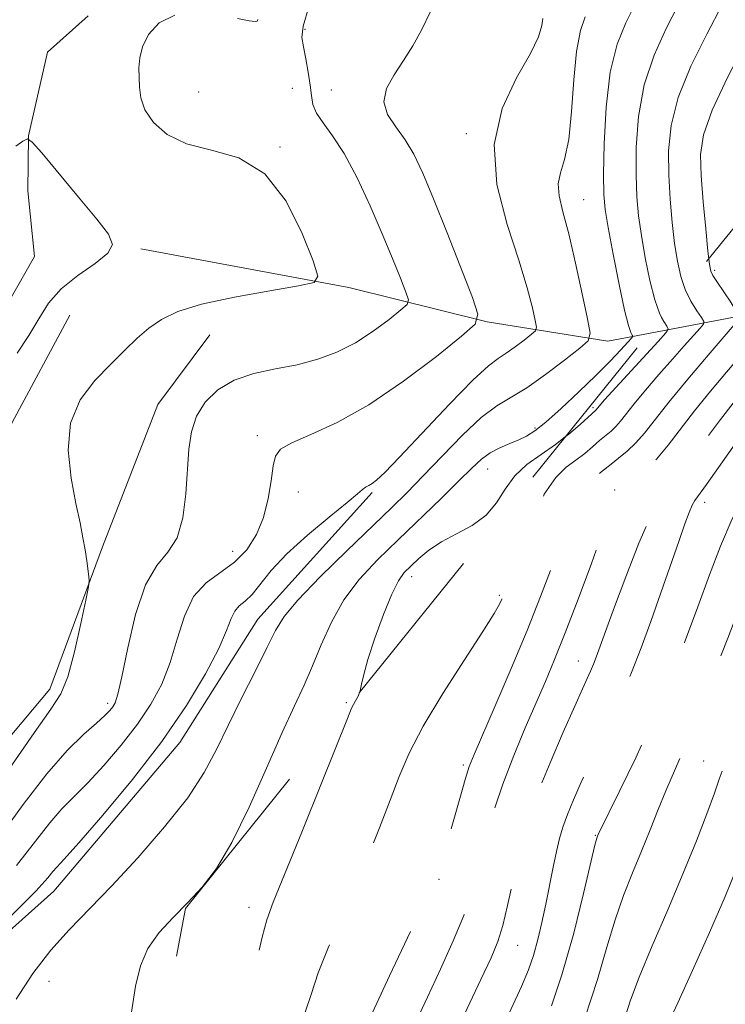
# Model space of a CAD drawing. Extents: x 2059800 to 2062700, y 292300 to 295200.
# Drawn here: x 2061868 to 2061970, y 293750 to 293892 of the extents above; entities that cross this region are included whole.
import ezdxf

# ---------------------------------------------------------------- set-up
doc = ezdxf.new("R2010")
doc.units = 0
doc.header["$MEASUREMENT"] = 0
for name, pattern in [('DGN Style 2', [39.879531, 23.927719, -15.951813]), ('DGN Style 3', [55.831344, 39.879531, -15.951813]), ('rvrstm', [117.1, 50, -3.9, 0.5, -3.9, 0.5, -3.9, 0.5, -3.9, 50])]:
    doc.linetypes.add(name, pattern=pattern)
for name, color, linetype, lineweight in [('BREAKLINE DTM HARD', 7, 'Continuous', 0), ('BREAKLINE DTM OBSCURED', 7, 'Continuous', 0), ('CONTOUR INDEX', 41, 'Continuous', 13), ('CONTOUR INDEX DASHED', 41, 'DGN Style 3', 13), ('CONTOUR INTERMEDIATE', 44, 'Continuous', 0), ('CONTOUR INTERMEDIATE DASHED', 44, 'DGN Style 3', 0), ('OBSCURED GROUND BOUNDARY', 84, 'DGN Style 2', 0), ('SPOT DTM OBSCURED', 7, 'Continuous', 0), ('SPOT ELEVATION DTM', 2, 'Continuous', 13), ('STREAM - RIVER SINGLE LINE', 142, 'rvrstm', 0)]:
    doc.layers.add(name, color=color, linetype=linetype, lineweight=lineweight)

msp = doc.modelspace()

# ---------------------------------------------------------------- linework, layer by layer
at = {"layer": 'BREAKLINE DTM HARD', "extrusion": (-0.551925, 0.33333, 0.764375), "elevation": -1039275.45, "flags": 128}
msp.add_lwpolyline([(-1317471.685, 1233634.875), (-1317454.178, 1233636.022), (-1317422.181, 1233633.014)], dxfattribs=at)
at = {"layer": 'BREAKLINE DTM HARD'}
for points in [[(2061959.036, 293847.027, 1028.858), (2061953.15, 293845.91, 1026.59), (2061935.81, 293848.72, 1022.17), (2061915.86, 293853.65, 1018.28), (2061885.91, 293859.22, 1016.17)], [(2061778.76, 293742.04, 1014.29), (2061821.94, 293752.09, 1014.95), (2061850.84, 293769.65, 1015.65), (2061872.83, 293795.82, 1017.35), (2061880.41, 293816.32, 1018.21), (2061888.38, 293836.81, 1019.26), (2061895.85, 293846.82, 1019.02)], [(2061790.4, 293729.11, 1018.8), (2061814.1, 293730.46, 1021.7), (2061843.67, 293740.16, 1024.06), (2061873.41, 293766.71, 1024.8), (2061891.52, 293788.11, 1024.64), (2061902.75, 293805.89, 1025.12), (2061919.25, 293824.15, 1024.22)]]:
    msp.add_polyline3d(points, dxfattribs=at)
at = {"layer": 'BREAKLINE DTM OBSCURED', "extrusion": (-0.347901, -0.065986, 0.935206), "elevation": -735784.621, "flags": 128}
msp.add_lwpolyline([(95539.172, 1946167.691), (95539.172, 1946154.017)], dxfattribs=at)
at = {"layer": 'CONTOUR INDEX', "flags": 128}
for points, elevation in [([(2061910.123, 293894.07), (2061909.276, 293891.297), (2061909.111, 293889.657), (2061909.33, 293888.307), (2061909.675, 293886.6), (2061910.027, 293884.661), (2061910.305, 293882.808), (2061910.477, 293881.279), (2061910.71, 293879.979), (2061911.223, 293878.732), (2061912.182, 293877.339), (2061913.541, 293875.51), (2061915.201, 293872.929), (2061917.052, 293869.425), (2061918.938, 293865.393), (2061920.691, 293861.367), (2061922.166, 293857.822), (2061923.31, 293854.976), (2061924.091, 293852.984), (2061924.458, 293851.879), (2061924.272, 293851.212), (2061923.375, 293850.41), (2061921.68, 293849.057), (2061919.398, 293847.362), (2061916.813, 293845.692), (2061914.149, 293844.339), (2061911.388, 293843.308), (2061908.453, 293842.533), (2061905.324, 293841.918), (2061902.206, 293841.258), (2061899.361, 293840.32), (2061897.011, 293838.93), (2061895.205, 293837.153), (2061893.951, 293835.113), (2061893.222, 293832.885), (2061892.856, 293830.365), (2061892.425, 293823.961), (2061891.984, 293820.498), (2061891.153, 293817.585), (2061889.831, 293815.535), (2061888.217, 293813.617), (2061886.588, 293810.837), (2061885.175, 293806.58), (2061884.037, 293801.74), (2061883.187, 293797.589), (2061882.617, 293795.075), (2061882.222, 293793.857), (2061881.879, 293793.27), (2061881.447, 293792.733), (2061880.74, 293792.004), (2061879.553, 293790.923), (2061877.734, 293789.32), (2061875.317, 293786.969), (2061872.381, 293783.634), (2061869.002, 293779.206), (2061865.221, 293774.088)], 1020), ([(2061963.307, 293894.314), (2061961.566, 293890.961), (2061959.809, 293887.104), (2061958.391, 293882.832), (2061957.576, 293878.289), (2061957.257, 293873.836), (2061957.236, 293869.887), (2061957.353, 293866.706), (2061957.595, 293863.954), (2061957.988, 293861.137), (2061958.543, 293857.932), (2061959.21, 293854.678), (2061959.922, 293851.883), (2061960.613, 293849.933), (2061960.906, 293849.348)], 1030), ([(2061947.036, 293832.125), (2061945.636, 293831.037), (2061943.557, 293829.606), (2061941.52, 293828.145), (2061939.75, 293826.508), (2061938.375, 293824.616), (2061937.124, 293822.649), (2061935.63, 293820.85), (2061933.643, 293819.394), (2061931.389, 293818.178), (2061929.211, 293817.027), (2061927.386, 293815.815), (2061925.927, 293814.613), (2061924.777, 293813.538), (2061923.86, 293812.606), (2061923.011, 293811.425), (2061922.042, 293809.502), (2061920.843, 293806.553), (2061919.606, 293803.149), (2061918.6, 293800.069), (2061918.013, 293797.909), (2061917.716, 293796.523), (2061917.498, 293795.579), (2061917.401, 293795.328)], 1030)]:
    msp.add_lwpolyline(points, dxfattribs=dict(at, elevation=elevation))
at = {"layer": 'CONTOUR INDEX DASHED', "flags": 128}
for points, elevation in [([(2061989.363, 293884.683), (2061988.747, 293883.454), (2061986.688, 293879.456), (2061984.795, 293875.672), (2061983.219, 293872.16), (2061982.038, 293868.809), (2061981.309, 293865.461), (2061981.063, 293862.04), (2061981.205, 293858.798), (2061981.613, 293856.064), (2061982.142, 293854.033), (2061982.56, 293852.344), (2061982.615, 293850.5), (2061982.128, 293848.148), (2061981.212, 293845.522), (2061980.055, 293843.004), (2061978.825, 293840.897), (2061977.62, 293839.197), (2061976.519, 293837.822), (2061975.543, 293836.636), (2061974.484, 293835.288), (2061973.073, 293833.373), (2061971.168, 293830.673), (2061969.112, 293827.727), (2061967.374, 293825.26), (2061965.708, 293822.981), (2061965.319, 293822.301), (2061964.871, 293821.262), (2061964.245, 293819.598), (2061963.361, 293817.098), (2061960.785, 293809.662), (2061959.339, 293805.565), (2061957.941, 293801.754), (2061956.559, 293798.211), (2061955.129, 293794.823), (2061953.61, 293791.504), (2061950.61, 293785.238), (2061949.307, 293782.418), (2061948.204, 293779.896), (2061947.331, 293777.742), (2061946.694, 293775.96), (2061946.211, 293774.298), (2061945.776, 293772.441), (2061945.303, 293770.159), (2061944.24, 293764.863), (2061943.672, 293762.229), (2061943.077, 293759.747), (2061942.445, 293757.481), (2061941.729, 293755.387), (2061940.74, 293753.002), (2061939.254, 293749.755), (2061937.158, 293745.321), (2061934.789, 293740.343), (2061932.596, 293735.709), (2061930.925, 293732.096), (2061929.704, 293729.343), (2061928.759, 293727.082), (2061926.851, 293722.273), (2061925.337, 293718.605), (2061923.19, 293713.593), (2061920.736, 293708.011), (2061918.419, 293702.903), (2061916.593, 293699.078), (2061915.236, 293696.407), (2061913.419, 293693.012), (2061912.393, 293691.198), (2061910.707, 293688.359), (2061908.104, 293684.064), (2061905.113, 293679.061), (2061902.457, 293674.393), (2061900.664, 293670.772), (2061899.474, 293667.595), (2061898.43, 293663.926), (2061897.159, 293659.084), (2061895.609, 293653.407), (2061893.813, 293647.486), (2061891.823, 293641.78), (2061889.765, 293636.23), (2061887.787, 293630.642), (2061886.018, 293624.93), (2061884.501, 293619.416), (2061883.262, 293614.53), (2061882.317, 293610.611), (2061881.64, 293607.641), (2061881.198, 293605.516), (2061880.739, 293602.976), (2061880.461, 293601.799), (2061880.01, 293600.256), (2061879.474, 293598.5), (2061878.982, 293596.797), (2061878.655, 293595.474)], 1040), ([(2061960.906, 293849.348), (2061961.214, 293848.731), (2061961.658, 293848.063), (2061961.839, 293847.666), (2061961.519, 293847.1), (2061960.423, 293845.88), (2061952.681, 293837.458), (2061951.432, 293836.004), (2061949.152, 293833.912), (2061947.547, 293832.523), (2061947.036, 293832.125)], 1030), ([(2061917.401, 293795.328), (2061917.197, 293794.802), (2061916.849, 293794.147), (2061916.538, 293793.623), (2061916.261, 293793.065), (2061915.661, 293791.601), (2061911.921, 293782.252), (2061909.102, 293775.241), (2061904.993, 293765.119), (2061904.057, 293762.582), (2061903.384, 293760.11), (2061902.648, 293756.734), (2061901.864, 293753), (2061901.132, 293749.832), (2061900.529, 293747.905), (2061900.028, 293746.893), (2061899.581, 293746.222), (2061898.135, 293743.655), (2061896.332, 293740.686), (2061893.417, 293736.125), (2061889.89, 293730.66), (2061886.439, 293725.223), (2061884.281, 293721.683)], 1030)]:
    msp.add_lwpolyline(points, dxfattribs=dict(at, elevation=elevation))
at = {"layer": 'CONTOUR INTERMEDIATE', "flags": 128}
for points, elevation in [([(2061956.953, 293894.167), (2061955.739, 293891.774), (2061954.507, 293888.695), (2061953.5, 293884.657), (2061952.897, 293879.605), (2061952.626, 293874.358), (2061952.554, 293869.954), (2061952.584, 293867.063), (2061952.77, 293864.891), (2061953.201, 293862.274), (2061953.919, 293858.432), (2061954.773, 293854.102), (2061955.559, 293850.402), (2061956.12, 293848.172), (2061956.47, 293847.152), (2061956.668, 293846.8), (2061956.738, 293846.631), (2061956.575, 293846.363), (2061956.037, 293845.767), (2061955.008, 293844.66), (2061953.471, 293843.052), (2061951.431, 293840.999), (2061948.964, 293838.616), (2061946.418, 293836.242), (2061944.214, 293834.275), (2061942.639, 293832.999), (2061941.472, 293832.241), (2061940.36, 293831.719), (2061939.041, 293831.188), (2061937.6, 293830.571), (2061936.211, 293829.832), (2061934.961, 293828.908), (2061933.585, 293827.627), (2061931.731, 293825.788), (2061929.167, 293823.282), (2061922.974, 293817.319), (2061920.012, 293814.438), (2061917.373, 293811.61), (2061915.139, 293808.655), (2061913.354, 293805.463), (2061911.907, 293802.214), (2061910.649, 293799.158), (2061909.422, 293796.394), (2061908.032, 293793.412), (2061906.276, 293789.553), (2061904.035, 293784.438), (2061901.525, 293778.824), (2061899.045, 293773.749), (2061896.818, 293769.991), (2061894.761, 293767.279), (2061892.714, 293765.081), (2061890.591, 293762.945), (2061888.583, 293760.75), (2061886.954, 293758.456), (2061885.88, 293755.974), (2061885.177, 293753.027), (2061884.57, 293749.287)], 1028), ([(2061969.661, 293894.461), (2061967.393, 293890.147), (2061965.11, 293885.512), (2061963.282, 293881.007), (2061962.254, 293876.973), (2061961.887, 293873.313), (2061961.918, 293869.819), (2061962.121, 293866.349), (2061962.42, 293863.017), (2061962.776, 293860.001), (2061963.167, 293857.432), (2061963.647, 293855.254), (2061964.242, 293853.49)], 1032), ([(2061975.709, 293893.976), (2061973.13, 293889.146), (2061970.4, 293883.897), (2061968.172, 293879.182), (2061966.932, 293875.657), (2061966.517, 293872.79), (2061966.599, 293869.752), (2061966.889, 293865.992), (2061967.245, 293862.08), (2061967.563, 293858.864), (2061967.686, 293857.767)], 1034), ([(2061890.822, 293892.856), (2061888.546, 293891.749), (2061887.038, 293890.096), (2061886.157, 293888.312), (2061885.758, 293886.725), (2061885.661, 293885.303), (2061885.71, 293882.497), (2061885.908, 293880.952), (2061886.515, 293879.255), (2061887.745, 293877.42), (2061889.709, 293875.68), (2061892.495, 293874.323), (2061896.084, 293873.438), (2061900.027, 293872.313), (2061903.771, 293870.038), (2061906.852, 293866.082), (2061909.171, 293861.447), (2061910.722, 293857.513), (2061911.42, 293855.295), (2061910.875, 293854.35), (2061908.62, 293853.867), (2061904.475, 293853.191), (2061899.41, 293852.281), (2061894.681, 293851.253), (2061891.248, 293850.192), (2061888.892, 293849.063), (2061887.095, 293847.8), (2061885.406, 293846.341), (2061883.622, 293844.634), (2061881.603, 293842.629), (2061879.324, 293840.27), (2061877.21, 293837.463), (2061875.802, 293834.106), (2061875.467, 293830.205), (2061875.892, 293826.182), (2061876.59, 293822.568), (2061877.167, 293819.76), (2061877.584, 293817.617), (2061877.895, 293815.869), (2061878.143, 293814.31), (2061878.462, 293812.043), (2061878.51, 293811.431), (2061878.392, 293810.547), (2061878.006, 293808.633), (2061877.294, 293805.245), (2061876.373, 293801.189), (2061875.4, 293797.584), (2061874.415, 293795.138), (2061872.987, 293792.909), (2061870.566, 293789.541), (2061862.383, 293777.719)], 1018), ([(2061943.792, 293892.404), (2061943.648, 293891.374), (2061943.186, 293889.767), (2061942.03, 293887.323), (2061940.031, 293883.847), (2061937.951, 293879.427), (2061936.778, 293874.219), (2061937.195, 293868.458), (2061938.665, 293862.698), (2061940.349, 293857.569), (2061941.568, 293853.579), (2061942.305, 293850.733), (2061942.706, 293848.909), (2061942.875, 293847.933), (2061942.736, 293847.414), (2061942.17, 293846.906), (2061941.124, 293846.081), (2061939.814, 293845.082), (2061938.519, 293844.171), (2061937.38, 293843.448), (2061935.974, 293842.391), (2061933.736, 293840.317), (2061930.355, 293836.84), (2061923.177, 293829.209), (2061921.034, 293826.997), (2061919.872, 293825.902), (2061919.239, 293825.428), (2061918.76, 293825.152), (2061918.365, 293824.95), (2061918.062, 293824.773), (2061917.78, 293824.527), (2061917.131, 293823.939), (2061915.648, 293822.693), (2061913.063, 293820.599), (2061909.915, 293817.978), (2061906.94, 293815.277), (2061904.709, 293812.88), (2061901.945, 293809.455), (2061900.942, 293808.497), (2061900.099, 293807.8), (2061899.438, 293807.06), (2061898.922, 293805.979), (2061898.27, 293804.279), (2061897.137, 293801.689), (2061895.238, 293798.027), (2061892.515, 293793.466), (2061888.966, 293788.27), (2061884.726, 293782.782), (2061880.467, 293777.673), (2061876.995, 293773.693), (2061874.89, 293771.352), (2061873.823, 293770.196), (2061873.239, 293769.531), (2061872.519, 293768.643), (2061870.795, 293766.74), (2061867.136, 293763.012)], 1024), ([(2061949.913, 293892.631), (2061949.212, 293890.634), (2061948.63, 293887.653), (2061948.249, 293883.531), (2061947.945, 293878.985), (2061947.541, 293874.945), (2061946.937, 293872.1), (2061946.331, 293870.155), (2061945.994, 293868.57), (2061946.132, 293866.833), (2061946.684, 293864.554), (2061947.525, 293861.368), (2061948.517, 293857.15), (2061949.485, 293852.715), (2061950.243, 293849.116), (2061950.596, 293847.073), (2061950.305, 293845.986), (2061949.121, 293844.923), (2061946.932, 293843.197), (2061944.189, 293841.107), (2061941.479, 293839.198), (2061937.182, 293836.592), (2061934.944, 293834.906), (2061932.235, 293832.373), (2061929.318, 293829.381), (2061926.59, 293826.51), (2061924.287, 293824.149), (2061922.017, 293821.915), (2061915.6, 293815.749), (2061911.753, 293811.976), (2061908.538, 293808.65), (2061906.545, 293806.253), (2061905.313, 293804.246), (2061904.122, 293801.837), (2061902.43, 293798.467), (2061900.425, 293794.511), (2061898.477, 293790.58), (2061896.807, 293787.104), (2061895.045, 293783.794), (2061892.672, 293780.182), (2061889.356, 293775.969), (2061885.505, 293771.541), (2061881.714, 293767.451), (2061875.6, 293761.16), (2061872.967, 293758.212), (2061870.388, 293754.88), (2061867.985, 293751.163)], 1026), ([(2061927.628, 293893.397), (2061926.341, 293890.711), (2061925.061, 293888.429), (2061923.735, 293886.345), (2061922.382, 293884.294), (2061921.315, 293882.284), (2061920.922, 293880.362), (2061921.454, 293878.553), (2061922.618, 293876.775), (2061923.985, 293874.92), (2061925.239, 293872.828), (2061926.516, 293870.13), (2061928.066, 293866.407), (2061930.019, 293861.508), (2061933.662, 293852.209), (2061934.455, 293849.82), (2061934.054, 293848.377), (2061932.112, 293846.642), (2061928.478, 293843.727), (2061923.763, 293840.141), (2061918.769, 293836.741), (2061914.206, 293834.201), (2061910.418, 293832.458), (2061907.654, 293831.267), (2061906.051, 293830.359), (2061905.295, 293829.38), (2061904.96, 293827.954), (2061904.671, 293825.829), (2061904.252, 293823.242), (2061903.581, 293820.552), (2061902.557, 293818.068), (2061901.169, 293815.898), (2061899.428, 293814.099), (2061895.325, 293811.146), (2061893.524, 293809.149), (2061892.2, 293806.339), (2061891.172, 293803.017), (2061890.162, 293799.639), (2061888.927, 293796.551), (2061887.368, 293793.662), (2061885.423, 293790.77), (2061883.087, 293787.758), (2061880.603, 293784.839), (2061878.274, 293782.308), (2061874.57, 293778.582), (2061872.81, 293776.582), (2061870.76, 293773.924), (2061868.008, 293770.414)], 1022), ([(2061902.767, 293892.226), (2061902.678, 293892.019), (2061902.371, 293891.958), (2061901.542, 293892.07), (2061899.845, 293892.381)], 1018), ([(2061867.946, 293874.002), (2061868.952, 293874.731), (2061869.59, 293875.042), (2061870.291, 293874.598), (2061871.657, 293873.022), (2061876.961, 293866.668), (2061879.586, 293863.498), (2061881.281, 293861.311), (2061881.841, 293859.837), (2061881.176, 293858.572), (2061879.327, 293857.101), (2061876.856, 293855.381), (2061874.457, 293853.459), (2061872.646, 293851.374), (2061871.224, 293849.132), (2061869.815, 293846.731), (2061868.118, 293844.183)], 1016)]:
    msp.add_lwpolyline(points, dxfattribs=dict(at, elevation=elevation))
at = {"layer": 'CONTOUR INTERMEDIATE DASHED', "flags": 128}
for points, elevation in [([(2061998.024, 293890.6), (2061997.765, 293889.985), (2061995.667, 293885.245), (2061993.933, 293881.562), (2061992.415, 293878.429), (2061990.887, 293875.124), (2061989.212, 293871.139), (2061987.618, 293866.843), (2061986.425, 293862.821), (2061985.861, 293859.545), (2061985.807, 293857.028), (2061986.056, 293855.168), (2061986.392, 293853.788), (2061986.572, 293852.41), (2061986.346, 293850.482), (2061985.553, 293847.656), (2061984.379, 293844.407), (2061983.099, 293841.417), (2061981.939, 293839.202), (2061980.934, 293837.622), (2061980.066, 293836.371), (2061979.327, 293835.208), (2061978.72, 293834.156), (2061977.891, 293832.639), (2061977.386, 293831.767), (2061974.905, 293827.566), (2061972.988, 293824.142), (2061971.055, 293820.319), (2061969.361, 293816.394), (2061967.79, 293812.252), (2061966.126, 293807.676), (2061964.203, 293802.53), (2061962.027, 293797.004), (2061959.651, 293791.37), (2061957.174, 293785.943), (2061954.891, 293781.204), (2061951.766, 293774.876), (2061951.658, 293774.632), (2061951.569, 293774.361), (2061951.311, 293773.346), (2061949.674, 293766.397), (2061948.244, 293760.684), (2061946.539, 293754.668), (2061944.674, 293749.15), (2061942.763, 293744.271), (2061940.924, 293740.006), (2061939.261, 293736.338), (2061936.676, 293730.826), (2061935.804, 293728.932), (2061935.068, 293727.217), (2061934.282, 293725.231), (2061932.096, 293719.462), (2061930.697, 293715.91), (2061929.117, 293712.117), (2061927.357, 293708.157), (2061925.422, 293704.083), (2061923.345, 293699.989), (2061921.302, 293696.122), (2061918.053, 293690.061), (2061916.676, 293687.548), (2061914.993, 293684.625), (2061912.754, 293680.851), (2061910.236, 293676.451), (2061907.846, 293671.812), (2061905.91, 293667.294), (2061904.429, 293663.146), (2061903.326, 293659.587), (2061902.46, 293656.633), (2061901.446, 293653.476), (2061899.835, 293649.104), (2061897.369, 293642.913), (2061894.538, 293635.924), (2061892.024, 293629.566), (2061890.327, 293624.867), (2061889.237, 293621.247), (2061888.366, 293617.725), (2061887.42, 293613.607), (2061886.481, 293609.343), (2061885.724, 293605.672), (2061885.27, 293603.126), (2061885.003, 293601.414), (2061884.752, 293600.041), (2061884.385, 293598.594), (2061883.94, 293596.979), (2061883.491, 293595.187), (2061883.065, 293593.119), (2061882.477, 293590.333), (2061881.492, 293586.297), (2061881.058, 293584.69)], 1042), ([(2062003.306, 293889.472), (2062002.785, 293888.23), (2062000.527, 293882.927), (2061998.142, 293877.402), (2061996.978, 293874.576), (2061995.204, 293870.118), (2061993.199, 293864.877), (2061991.54, 293860.182), (2061990.659, 293857.051), (2061990.41, 293855.259), (2061990.499, 293854.272), (2061990.657, 293853.585), (2061990.709, 293852.817), (2061990.502, 293851.615), (2061989.942, 293849.732), (2061989.162, 293847.346), (2061988.356, 293844.74), (2061987.672, 293842.168), (2061987.074, 293839.762), (2061986.483, 293837.623), (2061985.829, 293835.798), (2061985.069, 293834.12), (2061984.174, 293832.371), (2061983.132, 293830.397), (2061980.945, 293826.332), (2061979.976, 293824.571), (2061979.085, 293822.986), (2061977.342, 293819.969), (2061976.488, 293818.445), (2061975.712, 293816.913), (2061975.003, 293815.257), (2061974.087, 293812.85), (2061972.627, 293808.945), (2061970.431, 293803.158), (2061967.893, 293796.581), (2061965.554, 293790.673), (2061963.819, 293786.507), (2061961.492, 293781.183), (2061960.408, 293778.502), (2061959.254, 293775.554), (2061958.027, 293772.476), (2061956.734, 293769.358), (2061955.434, 293766.11), (2061954.197, 293762.593), (2061953.029, 293758.647), (2061951.685, 293754.023), (2061949.856, 293748.446), (2061947.388, 293741.903), (2061944.757, 293735.413), (2061940.683, 293725.769), (2061937.341, 293716.65), (2061936.058, 293713.215), (2061935.043, 293710.642), (2061933.979, 293708.302), (2061932.424, 293705.263), (2061930.097, 293700.9), (2061924.766, 293691.008), (2061922.686, 293687.11), (2061920.959, 293683.898), (2061919.279, 293680.89), (2061917.418, 293677.68), (2061915.465, 293674.174), (2061913.589, 293670.353), (2061911.934, 293666.279), (2061910.544, 293662.334), (2061909.44, 293658.976), (2061908.625, 293656.543), (2061908.04, 293654.886), (2061907.608, 293653.733), (2061907.194, 293652.685), (2061906.418, 293650.836), (2061902.237, 293641.079), (2061894.865, 293623.979), (2061893.87, 293621.36), (2061893.061, 293618.518), (2061892.063, 293614.373), (2061890.994, 293609.563), (2061890.101, 293605.157), (2061889.557, 293601.973), (2061889.042, 293598.283), (2061888.761, 293596.931), (2061888.406, 293595.458), (2061888.001, 293593.577), (2061887.542, 293591.04), (2061886.928, 293587.76), (2061886.033, 293583.688), (2061884.811, 293578.858), (2061883.53, 293573.592)], 1044), ([(2062008.649, 293888.332), (2062007.225, 293884.884), (2062005.763, 293881.38), (2062004.708, 293878.905), (2062003.734, 293876.575), (2062002.409, 293873.208), (2062000.465, 293868.083), (2061998.308, 293862.313), (2061995.011, 293853.392), (2061994.949, 293853.147), (2061994.746, 293852.194), (2061993.406, 293845.67), (2061992.197, 293840.396), (2061990.709, 293835.011), (2061989.034, 293830.342), (2061987.364, 293826.556), (2061985.917, 293823.657), (2061984.847, 293821.589), (2061984.035, 293820.058), (2061982.464, 293817.165), (2061981.378, 293814.949), (2061979.896, 293811.561), (2061977.955, 293806.743), (2061975.82, 293801.212), (2061973.834, 293795.926), (2061972.271, 293791.657), (2061971.124, 293788.432), (2061969.21, 293782.845), (2061968.492, 293780.824), (2061967.406, 293777.867), (2061965.915, 293773.983), (2061964.02, 293769.304), (2061961.789, 293764.055), (2061959.544, 293758.835), (2061957.675, 293754.341), (2061956.444, 293751.039), (2061955.605, 293748.496), (2061954.788, 293746.054), (2061953.696, 293743.175), (2061952.337, 293739.824), (2061950.795, 293736.087), (2061949.148, 293732.049), (2061947.452, 293727.792), (2061945.758, 293723.398), (2061944.121, 293718.989), (2061942.609, 293714.86), (2061941.294, 293711.349), (2061940.176, 293708.602), (2061938.963, 293706.01), (2061937.288, 293702.771), (2061934.921, 293698.345), (2061929.459, 293688.195), (2061925.221, 293680.21), (2061923.565, 293677.155), (2061922.092, 293674.543), (2061920.779, 293672.168), (2061919.621, 293669.811), (2061918.594, 293667.28), (2061917.607, 293664.497), (2061916.55, 293661.414), (2061915.353, 293658.044), (2061914.109, 293654.658), (2061912.951, 293651.593), (2061911.936, 293648.998), (2061910.826, 293646.291), (2061909.31, 293642.704), (2061907.187, 293637.746), (2061904.709, 293632.026), (2061902.242, 293626.434), (2061900.084, 293621.65), (2061898.278, 293617.527), (2061896.801, 293613.709), (2061895.631, 293609.937), (2061894.746, 293606.323), (2061894.126, 293603.074), (2061893.74, 293600.356), (2061893.333, 293596.525), (2061893.136, 293595.269), (2061892.872, 293593.937), (2061892.51, 293591.967), (2061892.02, 293588.961), (2061891.38, 293585.187), (2061890.574, 293581.08), (2061889.627, 293576.957), (2061888.73, 293572.665), (2061888.116, 293567.932), (2061888.074, 293566.604)], 1046), ([(2062014.139, 293887.159), (2062012.665, 293883.665), (2062010.907, 293879.636), (2062009.48, 293876.414), (2062008.094, 293873.144), (2062006.543, 293869.214), (2062004.956, 293864.992), (2062003.542, 293861.089), (2062002.454, 293857.948), (2062001.599, 293855.333), (2062000.824, 293852.835), (2062000.006, 293850.101), (2061999.136, 293846.993), (2061998.234, 293843.425), (2061997.279, 293839.333), (2061996.085, 293834.734), (2061994.425, 293829.669), (2061992.201, 293824.3), (2061989.842, 293819.281), (2061987.905, 293815.388), (2061986.741, 293812.994), (2061985.879, 293810.858), (2061984.64, 293807.336), (2061980.04, 293794.058), (2061977.69, 293787.21), (2061975.977, 293782.133), (2061973.842, 293775.738), (2061972.895, 293773.068), (2061971.705, 293769.983), (2061970.038, 293765.971), (2061967.787, 293760.792), (2061965.348, 293755.306), (2061963.245, 293750.65), (2061961.868, 293747.668), (2061961.088, 293746.037), (2061959.457, 293742.671), (2061958.858, 293741.319), (2061957.703, 293738.563), (2061955.84, 293733.996), (2061953.6, 293728.409), (2061951.433, 293722.892), (2061948.139, 293714.269), (2061946.556, 293710.371), (2061944.699, 293706.164), (2061942.611, 293701.73), (2061940.402, 293697.274), (2061938.166, 293692.953), (2061933.682, 293684.522), (2061931.474, 293680.329), (2061927.851, 293673.421), (2061926.093, 293670.162), (2061925.653, 293669.268), (2061925.255, 293668.28), (2061923.661, 293663.852), (2061922.082, 293659.545), (2061920.179, 293654.431), (2061918.293, 293649.452), (2061916.678, 293645.311), (2061915.234, 293641.747), (2061913.777, 293638.26), (2061912.137, 293634.412), (2061910.216, 293630.024), (2061907.935, 293624.982), (2061902.687, 293613.693), (2061900.542, 293608.9), (2061899.199, 293605.501), (2061898.497, 293603.083), (2061898.152, 293600.99), (2061897.924, 293598.739), (2061897.623, 293594.768), (2061897.511, 293593.606), (2061897.339, 293592.416), (2061897.02, 293590.357), (2061896.497, 293586.881), (2061895.832, 293582.613), (2061895.115, 293578.471), (2061894.444, 293575.057), (2061893.925, 293571.713), (2061893.673, 293567.467), (2061893.741, 293562.544)], 1048), ([(2061976.22, 293868.363), (2061976.194, 293868.1), (2061976.264, 293864.535), (2061976.603, 293860.567), (2061977.17, 293856.961), (2061977.891, 293854.278), (2061978.548, 293852.278), (2061978.884, 293850.517), (2061978.716, 293848.656), (2061978.152, 293846.77), (2061977.371, 293845.038), (2061976.508, 293843.573), (2061975.526, 293842.225), (2061974.34, 293840.779), (2061972.891, 293839.052), (2061971.212, 293837.002), (2061969.359, 293834.621), (2061967.405, 293831.964), (2061965.488, 293829.336), (2061963.764, 293827.104), (2061962.317, 293825.432), (2061960.964, 293823.671), (2061959.451, 293820.971), (2061957.624, 293816.811), (2061955.727, 293811.993), (2061954.105, 293807.653), (2061953.01, 293804.654), (2061951.883, 293801.49), (2061951.483, 293800.401), (2061951.088, 293799.389), (2061950.68, 293798.421), (2061949.509, 293795.873), (2061948.384, 293793.383), (2061946.735, 293789.64), (2061944.849, 293785.217), (2061943.11, 293780.902), (2061941.811, 293777.284), (2061940.872, 293774.155), (2061940.123, 293771.109), (2061938.732, 293764.645), (2061938.051, 293761.799), (2061937.33, 293759.491), (2061936.357, 293757.142), (2061934.875, 293753.987), (2061930.26, 293744.325), (2061927.847, 293739.201), (2061925.847, 293734.847), (2061924.315, 293731.418), (2061923.235, 293728.933), (2061921.607, 293725.085), (2061919.977, 293721.299), (2061917.264, 293715.068), (2061914.114, 293707.865), (2061911.416, 293701.723), (2061909.84, 293698.167), (2061909.171, 293696.692), (2061908.97, 293696.286), (2061908.822, 293696.021), (2061908.395, 293695.31), (2061903.307, 293687.04), (2061895.181, 293673.942), (2061894.803, 293673.186), (2061894.548, 293672.394), (2061894.21, 293671.079), (2061892.58, 293664.451), (2061891.036, 293658.245), (2061889.243, 293651.214), (2061887.553, 293644.911), (2061886.206, 293640.364), (2061884.982, 293636.5), (2061883.551, 293631.718), (2061881.708, 293624.992), (2061879.764, 293617.586), (2061878.158, 293611.336), (2061877.213, 293607.615), (2061876.8, 293605.939), (2061876.562, 293604.866)], 1038), ([(2061971.864, 293862.955), (2061972.146, 293860.535), (2061972.791, 293857.046), (2061973.66, 293854.283), (2061974.539, 293852.182), (2061975.153, 293850.535), (2061975.305, 293849.165), (2061975.092, 293848.018), (2061974.687, 293847.071), (2061974.192, 293846.249), (2061973.432, 293845.254), (2061972.161, 293843.736), (2061970.238, 293841.467), (2061967.939, 293838.715), (2061965.644, 293835.869), (2061961.865, 293830.944), (2061960.154, 293828.947), (2061958.408, 293827.255), (2061956.759, 293825.801), (2061955.4, 293824.501), (2061954.428, 293823.184), (2061953.565, 293821.337), (2061952.437, 293818.362), (2061950.795, 293813.927), (2061948.871, 293808.776), (2061947.022, 293803.919), (2061945.504, 293800.094), (2061944.184, 293796.937), (2061941.276, 293790.225), (2061939.626, 293786.258), (2061938.049, 293782.136), (2061936.688, 293778.087), (2061935.577, 293774.335), (2061934.721, 293771.107), (2061934.078, 293768.494), (2061933.405, 293766.056), (2061932.408, 293763.216), (2061930.895, 293759.582), (2061929.057, 293755.495), (2061927.185, 293751.477), (2061924.059, 293744.865), (2061922.773, 293742.115), (2061921.609, 293739.594), (2061920.505, 293737.356), (2061919.396, 293735.491), (2061918.24, 293734.025), (2061917.087, 293732.724), (2061916.009, 293731.292), (2061915.02, 293729.428), (2061913.897, 293726.829), (2061912.359, 293723.188), (2061907.892, 293713.042), (2061905.762, 293707.967), (2061902.743, 293699.995), (2061901.034, 293696.155), (2061898.698, 293691.816), (2061896.039, 293687.32), (2061893.52, 293683.196), (2061891.477, 293679.7), (2061889.737, 293675.992), (2061887.998, 293670.96), (2061886.058, 293663.952), (2061884.106, 293656.159), (2061882.431, 293649.233), (2061881.207, 293644.296), (2061880.159, 293640.357), (2061878.896, 293635.894), (2061877.166, 293629.908), (2061875.26, 293623.482), (2061873.594, 293618.19)], 1036), ([(2061967.686, 293857.767), (2061967.777, 293856.952), (2061967.969, 293855.989), (2061968.261, 293855.382), (2061968.74, 293854.644), (2061970.06, 293852.725), (2061970.751, 293851.689), (2061971.355, 293850.735), (2061971.791, 293849.98), (2061972.002, 293849.503), (2061972.045, 293849.244), (2061972.003, 293849.105), (2061971.875, 293848.924), (2061971.338, 293848.282), (2061967.586, 293843.883), (2061964.667, 293840.429), (2061961.929, 293837.117), (2061958.436, 293832.693), (2061957.198, 293831.264), (2061955.939, 293830.07), (2061954.708, 293829.059), (2061953.631, 293828.223), (2061952.119, 293826.987), (2061951.501, 293826.508), (2061950.843, 293826.03), (2061950.124, 293825.339), (2061949.34, 293824.185), (2061948.48, 293822.373), (2061947.509, 293819.917), (2061945.065, 293813.315), (2061943.471, 293809.143), (2061941.525, 293804.274), (2061939.23, 293798.782), (2061936.931, 293793.418), (2061933.899, 293786.411), (2061933.214, 293784.652), (2061932.62, 293782.785), (2061931.83, 293780.062), (2061930.084, 293773.96), (2061929.443, 293771.818), (2061928.994, 293770.405), (2061928.692, 293769.514), (2061928.431, 293768.823), (2061927.86, 293767.546), (2061926.567, 293764.783), (2061921.731, 293754.517), (2061918.205, 293746.995), (2061917.335, 293745.571), (2061916.198, 293744.486), (2061914.297, 293742.926), (2061911.976, 293740.926), (2061909.794, 293738.729), (2061908.168, 293736.508), (2061906.957, 293734.143), (2061905.881, 293731.438), (2061904.729, 293728.313), (2061903.573, 293725.132), (2061902.555, 293722.371), (2061901.752, 293720.274), (2061900.987, 293718.151), (2061900.014, 293715.082), (2061898.66, 293710.476), (2061897.023, 293705.066), (2061895.271, 293699.916), (2061893.522, 293695.804), (2061891.699, 293692.362), (2061889.677, 293688.934), (2061887.399, 293685.017), (2061885.091, 293680.722), (2061883.045, 293676.31), (2061881.456, 293671.928), (2061880.116, 293667.264), (2061878.718, 293661.889), (2061877.038, 293655.559), (2061875.182, 293648.752), (2061873.341, 293642.129), (2061871.673, 293636.288), (2061870.444, 293632.326)], 1034), ([(2061964.242, 293853.49), (2061964.284, 293853.364), (2061965.106, 293851.693), (2061965.959, 293850.311), (2061966.647, 293849.326), (2061967.001, 293848.767), (2061966.954, 293848.368), (2061966.465, 293847.788), (2061964.149, 293845.25), (2061962.451, 293843.341), (2061960.523, 293841.127), (2061958.603, 293838.876), (2061956.964, 293836.903), (2061954.982, 293834.404), (2061954.315, 293833.634), (2061953.626, 293832.981), (2061951.98, 293831.607), (2061950.972, 293830.729), (2061949.833, 293829.755), (2061948.568, 293828.772), (2061947.18, 293827.763), (2061945.663, 293826.304), (2061944.006, 293823.868), (2061942.246, 293820.194), (2061940.589, 293816.073), (2061939.286, 293812.559), (2061938.113, 293809.367), (2061937.877, 293808.774), (2061937.553, 293808.067), (2061936.778, 293806.695), (2061935.165, 293804.117), (2061932.517, 293800.041), (2061929.397, 293795.172), (2061926.559, 293790.462), (2061924.554, 293786.606), (2061923.127, 293783.258), (2061921.821, 293779.816), (2061920.273, 293775.824), (2061918.493, 293771.43), (2061916.585, 293766.927), (2061914.664, 293762.584), (2061912.894, 293758.549), (2061911.45, 293754.946), (2061910.427, 293751.865), (2061909.6, 293749.286), (2061908.665, 293747.159), (2061907.394, 293745.37), (2061905.853, 293743.548), (2061904.184, 293741.256), (2061902.5, 293738.203), (2061900.796, 293734.669), (2061899.04, 293731.082), (2061897.176, 293727.71), (2061892.555, 293719.993), (2061889.604, 293714.872), (2061886.668, 293709.663), (2061882.308, 293701.89), (2061882.273, 293701.751), (2061882.337, 293701.599), (2061882.57, 293701.423), (2061883.033, 293701.226), (2061883.747, 293701.047), (2061884.721, 293700.939), (2061885.915, 293700.918), (2061887.096, 293700.874), (2061887.981, 293700.66), (2061888.367, 293700.184), (2061888.376, 293699.562), (2061888.209, 293698.963), (2061888.014, 293698.489), (2061887.739, 293697.971), (2061886.523, 293695.887), (2061885.369, 293693.98), (2061883.709, 293691.349), (2061879.198, 293684.42), (2061877.177, 293681.182), (2061876.306, 293679.603)], 1032)]:
    msp.add_lwpolyline(points, dxfattribs=dict(at, elevation=elevation))
at = {"layer": 'OBSCURED GROUND BOUNDARY'}
msp.add_polyline3d([(2062052.59, 293448.75, 1088.77), (2061884.52, 293569.15, 1046.69), (2061868.77, 293639.84, 1040.23), (2061892.34, 293764.21, 1031.65), (2061994.7, 293891.31, 1043.87), (2062069.77, 293875.28, 1067.03)], dxfattribs=at)
at = {"layer": 'SPOT DTM OBSCURED'}
for p in [(2061968.53, 293856.14, 1034.3), (2061951, 293836.36, 1029.7), (2061954.14, 293824.47, 1035.8), (2061967.08, 293822.7, 1040.6), (2061937.55, 293809.31, 1031.8), (2061948.9, 293799.86, 1037.2), (2061932.36, 293784.87, 1033.7), (2061966.96, 293785.48, 1045.1), (2061951.34, 293774.74, 1041.9), (2061928.85, 293768.45, 1034.1), (2061901.48, 293764.41, 1029.4), (2061940.17, 293758.93, 1038.9)]:
    msp.add_point(p, dxfattribs=at)
at = {"layer": 'SPOT ELEVATION DTM'}
for p in [(2061909.56, 293890.84, 1020.3), (2061907.74, 293882.31, 1018.8), (2061894.27, 293881.79, 1019.1), (2061913.34, 293882.09, 1021.2), (2061932.81, 293875.8, 1023.8), (2061905.94, 293873.89, 1018.1), (2061949.68, 293866.31, 1026.8), (2061942.65, 293833.4, 1027.7), (2061902.7, 293832.31, 1021.5), (2061935.88, 293827.51, 1028.8), (2061908.6, 293824.19, 1022.8), (2061899.13, 293815.64, 1021.1), (2061924.93, 293812.03, 1030.6), (2061881.17, 293793.77, 1019.6), (2061915.49, 293793.87, 1029.8), (2061872.71, 293753.74, 1026.8)]:
    msp.add_point(p, dxfattribs=at)
at = {"layer": 'STREAM - RIVER SINGLE LINE'}
msp.add_polyline3d([(2061878.35, 293892.76, 1017.12), (2061872.51, 293887.55, 1016.28), (2061869.76, 293875.48, 1016.01), (2061869.68, 293867.58, 1015.59), (2061870.64, 293858.1, 1015.23), (2061861.54, 293842.4, 1014.86), (2061848.24, 293828.85, 1014.86), (2061839.11, 293809.99, 1014.44), (2061830.08, 293802.19, 1014.23), (2061820.57, 293798.07, 1014.17), (2061807.32, 293796.98, 1014.07), (2061800.18, 293794.51, 1013.38), (2061786.88, 293784.48, 1012.96), (2061776.78, 293787.45, 1012.91), (2061769.9, 293784.36, 1013.01), (2061765.63, 293778.09, 1012.91), (2061760.86, 293774.45, 1012.8), (2061759.7, 293763.94, 1012.17), (2061754.8, 293747.67, 1012.86), (2061738.94, 293740.99, 1011.96), (2061715.56, 293718.06, 1010.96), (2061695.36, 293698.26, 1010.65), (2061687.33, 293685.19, 1010.44), (2061683.04, 293677.33, 1010.12)], dxfattribs=at)

doc.saveas('drawing.dxf')
